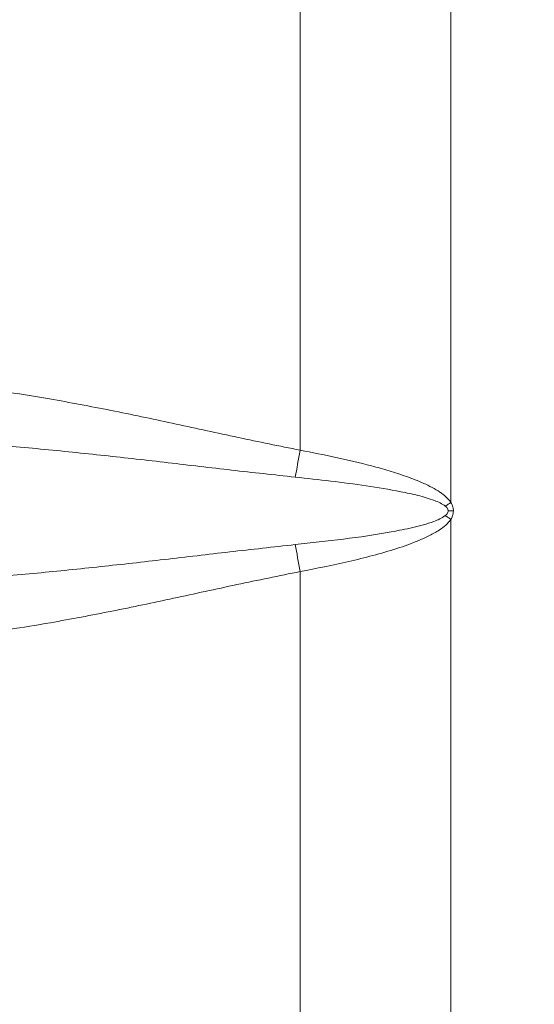
# Model space of a CAD drawing. Units: millimetres. Extents: x -794 to 1587, y -460 to 2430.
# Drawn here: x 1060 to 1235, y 631 to 968 of the extents above; entities that cross this region are included whole.
import ezdxf

# ---------------------------------------------------------------- set-up
doc = ezdxf.new("R2010")
doc.units = ezdxf.units.MM
doc.styles.add('SLDTEXTSTYLE0', font='TXT', dxfattribs={"width": 0.75})
doc.dimstyles.new('SLDDIMSTYLE0', dxfattribs={"dimtxt": 100, "dimasz": 3.302, "dimexe": 0, "dimexo": 0.0625, "dimgap": 25, "dimtad": 1, "dimrnd": 1e-09, "dimzin": 12, "dimdsep": 46, "dimtxsty": 'SLDTEXTSTYLE0', "dimsah": 1, "dimcen": 0.09, "dimadec": 0, "dimazin": 3, "dimtfac": 1, "dimtofl": 0, "dimtmove": 0, "dimatfit": 3, "dimfxl": 0, "dimfrac": 2, "dimtolj": 1, "dimtzin": 12, "dimarcsym": 0})

# ---------------------------------------------------------------- blocks, each defined once
blk = doc.blocks.new('_D_1')
at = {"color": 7, "linetype": 'Continuous', "lineweight": 0}
for p, q in [((-433.16, -297.8), (-433.16, 2300.05)), ((-433.16, 2299.05), (1586.84, 2299.05)), ((1586.84, -297.8), (1586.84, 2300.05))]:
    blk.add_line(p, q, dxfattribs=at)
for points in [[(-433.16, 2299.05), (-413.16, 2294.05), (-413.16, 2304.05)], [(1586.84, 2299.05), (1566.84, 2304.05), (1566.84, 2294.05)]]:
    blk.add_solid(points, dxfattribs=at)
at = {"color": 7, "linetype": 'Continuous', "lineweight": 0, "insert": (466.52, 2427.96), "char_height": 100, "attachment_point": 1, "style": 'SLDTEXTSTYLE0'}
blk.add_mtext('2020', dxfattribs=at)

msp = doc.modelspace()

# ---------------------------------------------------------------- linework, layer by layer
at = {"color": 7, "linetype": 'Continuous', "lineweight": 15}
for p, q in [((1206.836, 802.981), (1206.836, 1191.671)), ((1155.362, 1110.741), (1155.362, 820.819)), ((1206.836, 408.498), (1206.836, 797.188)), ((1155.362, 779.35), (1155.362, 489.428))]:
    msp.add_line(p, q, dxfattribs=at)
at = {"color": 7, "linetype": 'Continuous', "lineweight": 15, "flags": 128}
for points in [[(1153.653, 811.617), (1153.852, 812.691), (1154.057, 813.795), (1154.267, 814.926), (1154.481, 816.078), (1154.699, 817.248), (1154.919, 818.431), (1155.14, 819.623), (1155.362, 820.819)], [(1204.913, 801.695), (1205.153, 801.855), (1205.392, 802.015), (1205.633, 802.176), (1205.873, 802.337), (1206.113, 802.498), (1206.354, 802.659), (1206.595, 802.82), (1206.836, 802.981)], [(1204.913, 798.475), (1205.153, 798.314), (1205.392, 798.154), (1205.633, 797.993), (1205.873, 797.832), (1206.113, 797.671), (1206.354, 797.51), (1206.595, 797.349), (1206.836, 797.188)], [(1205.913, 800.084), (1206.136, 800.084), (1206.36, 800.084), (1206.584, 800.084), (1206.808, 800.084), (1207.032, 800.084), (1207.257, 800.084), (1207.481, 800.084), (1207.706, 800.084)], [(1153.653, 788.553), (1153.852, 787.479), (1154.057, 786.374), (1154.267, 785.244), (1154.481, 784.092), (1154.699, 782.922), (1154.919, 781.739), (1155.14, 780.547), (1155.362, 779.35)]]:
    msp.add_lwpolyline(points, dxfattribs=at)
at = {"color": 7, "linetype": 'Continuous', "lineweight": 15}
for points, knots in [([(1027.739, 843.973), (1031.331, 843.636), (1038.514, 842.964), (1049.341, 841.578), (1060.199, 839.969), (1074.423, 837.581), (1092.011, 834.215), (1113.023, 829.803), (1134.108, 825.125), (1148.278, 822.254), (1155.362, 820.819)], [0, 0, 0, 0, 0.0851388, 0.1702803, 0.2557707, 0.3412629, 0.5053415, 0.6694326, 0.8347226, 1, 1, 1, 1]), ([(1153.653, 811.617), (1146.414, 812.404), (1131.936, 813.98), (1110.213, 816.571), (1088.463, 819.035), (1066.538, 821.29), (1044.446, 823.238), (1029.623, 824.059), (1022.207, 824.47)], [0, 0, 0, 0, 0.1652452, 0.3304939, 0.4961122, 0.6617262, 0.8307616, 1, 1, 1, 1]), ([(1155.362, 820.819), (1159.441, 820.032), (1167.603, 818.456), (1177.718, 816.056), (1185.73, 813.82), (1191.694, 811.864), (1197.599, 809.622), (1202.087, 807.233), (1205.199, 804.98), (1206.285, 803.654), (1206.836, 802.981)], [0, 0, 0, 0, 0.2256851, 0.4516397, 0.564583, 0.6775038, 0.7926081, 0.9072848, 0.9529689, 1, 1, 1, 1]), ([(1204.913, 801.695), (1204.34, 802.081), (1203.175, 802.865), (1200.023, 804.112), (1195.552, 805.447), (1187.76, 807.073), (1177.846, 808.728), (1165.8, 810.305), (1157.703, 811.179), (1153.653, 811.617)], [0, 0, 0, 0, 0.0393427, 0.0800067, 0.1928338, 0.3058715, 0.5345314, 0.7672051, 1, 1, 1, 1]), ([(1205.913, 800.084), (1205.894, 800.247), (1205.865, 800.502), (1205.594, 801.041), (1205.254, 801.405), (1204.952, 801.662), (1204.913, 801.695)], [0, 0, 0, 0, 0.2495857, 0.3900477, 0.9213059, 1, 1, 1, 1]), ([(1206.836, 802.981), (1207.108, 802.463), (1207.586, 801.55), (1207.67, 800.526), (1207.706, 800.084)], [0, 0, 0, 0, 0.568179, 1, 1, 1, 1]), ([(1153.653, 788.553), (1159.138, 789.153), (1170.115, 790.353), (1183.514, 792.286), (1192.6, 794.094), (1197.448, 795.283), (1200.522, 796.263), (1203.069, 797.248), (1204.295, 798.063), (1204.913, 798.475)], [0, 0, 0, 0, 0.315369, 0.6310577, 0.7732238, 0.8447096, 0.9161373, 0.9576833, 1, 1, 1, 1]), ([(1204.913, 798.475), (1205.138, 798.679), (1205.498, 799.007), (1205.85, 799.574), (1205.893, 799.921), (1205.913, 800.084)], [0, 0, 0, 0, 0.4675775, 0.7492958, 1, 1, 1, 1]), ([(1207.706, 800.084), (1207.642, 799.496), (1207.531, 798.473), (1207.043, 797.571), (1206.836, 797.188)], [0, 0, 0, 0, 0.574907, 1, 1, 1, 1]), ([(1206.836, 797.188), (1206.281, 796.512), (1205.145, 795.128), (1202.601, 793.318), (1199.522, 791.563), (1194.66, 789.39), (1188.23, 787.092), (1180.23, 784.774), (1169.253, 782.063), (1160.923, 780.436), (1155.362, 779.35)], [0, 0, 0, 0, 0.0473163, 0.0968638, 0.1683067, 0.2398564, 0.3858105, 0.5389884, 0.6922039, 1, 1, 1, 1]), ([(1022.207, 775.699), (1029.42, 776.096), (1043.846, 776.89), (1065.525, 778.785), (1087.225, 780.999), (1109.156, 783.476), (1131.293, 786.108), (1146.198, 787.738), (1153.653, 788.553)], [0, 0, 0, 0, 0.1646039, 0.3292185, 0.4944739, 0.6597338, 0.8298159, 1, 1, 1, 1]), ([(1155.362, 779.35), (1148.141, 777.881), (1133.686, 774.939), (1112.281, 770.208), (1091.06, 765.761), (1072.327, 762.196), (1055.908, 759.517), (1041.795, 757.548), (1032.424, 756.647), (1027.739, 756.197)], [0, 0, 0, 0, 0.168488, 0.3373055, 0.5021139, 0.6669096, 0.7779355, 0.8889975, 1, 1, 1, 1])]:
    msp.add_open_spline(points, degree=3, knots=knots, dxfattribs=at)

# ---------------------------------------------------------------- dimensions: what is measured, and where the dimension line sits
at = {"color": 7, "linetype": 'Continuous', "lineweight": 0}
dim = msp.add_linear_dim(base=(1586.836, 2299.052), p1=(-433.164, -298.804), p2=(1586.836, -298.804), dimstyle='SLDDIMSTYLE0', dxfattribs=at)
dim.commit()
dim.dimension.update_dxf_attribs({"geometry": '_D_1', "text_midpoint": (614.296, 2299.052), "dimtype": 160})

doc.saveas('drawing.dxf')
